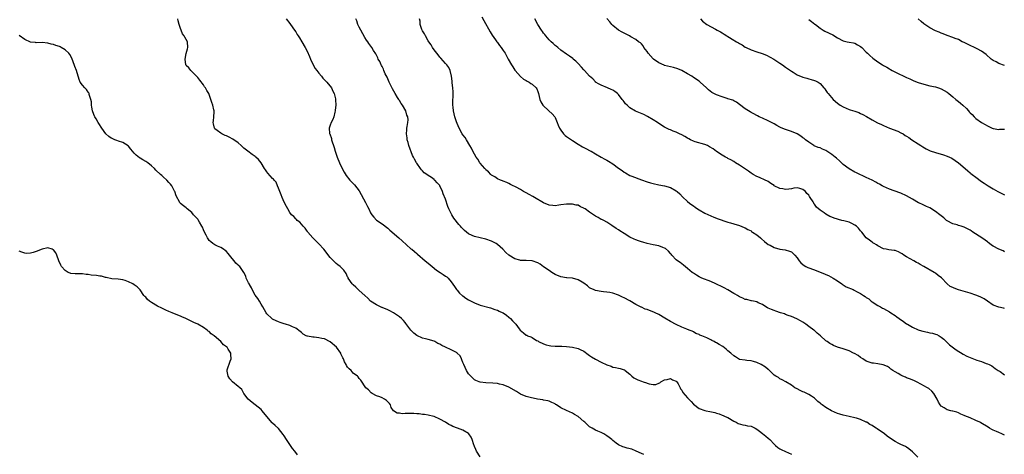
# Model space of a CAD drawing. Units: inches. Extents: x 2604000 to 2607000, y 1521000 to 1524000.
# Drawn here: x 2605205 to 2605547, y 1523654 to 1523805 of the extents above; entities that cross this region are included whole.
import ezdxf

# ---------------------------------------------------------------- set-up
doc = ezdxf.new("R2010")
doc.units = ezdxf.units.IN
doc.header["$MEASUREMENT"] = 0
doc.layers.add('LD26041521_10ft', color=122, linetype='Continuous')

msp = doc.modelspace()

# ---------------------------------------------------------------- linework, layer by layer
at = {"layer": 'LD26041521_10ft'}
for points, elevation in [([(2605421.85, 1523653.85), (2605421, 1523654.16), (2605419.18, 1523655), (2605417.65, 1523655.65), (2605416.07, 1523656.07), (2605415, 1523656.4), (2605414.48, 1523656.48), (2605413, 1523657.16), (2605412.2, 1523657.8), (2605411, 1523658.69), (2605410.66, 1523659), (2605409.72, 1523659.72), (2605409, 1523660.35), (2605408.58, 1523660.58), (2605407.89, 1523661), (2605407, 1523661.47), (2605405.89, 1523661.89), (2605405, 1523662.29), (2605403.83, 1523663), (2605403, 1523663.47), (2605402.18, 1523664.18), (2605401.3, 1523665), (2605401, 1523665.25), (2605399.01, 1523667.01), (2605397.75, 1523667.75), (2605397, 1523668.12), (2605395, 1523669.03), (2605393, 1523670.06), (2605391.46, 1523671), (2605391.19, 1523671.19), (2605391, 1523671.37), (2605389.9, 1523671.9), (2605389, 1523672.29), (2605388.46, 1523672.46), (2605387, 1523672.68), (2605386.76, 1523672.76), (2605384.94, 1523673.06), (2605382.37, 1523673.63), (2605381, 1523673.98), (2605379, 1523674.76), (2605377.62, 1523675.62), (2605375, 1523677.16), (2605373, 1523677.98), (2605371.73, 1523678.27), (2605371, 1523678.4), (2605369.42, 1523678.58), (2605367, 1523678.7), (2605365, 1523678.87), (2605364.64, 1523679), (2605363.51, 1523679.51), (2605363, 1523679.71), (2605361, 1523681.8), (2605360.26, 1523683), (2605359.29, 1523685), (2605359, 1523685.79), (2605358.7, 1523686.7), (2605358.52, 1523687), (2605358.02, 1523688.02), (2605357.07, 1523689), (2605357, 1523689.05), (2605355, 1523690.18), (2605353, 1523691.03), (2605351.67, 1523691.67), (2605351, 1523692.05), (2605350.36, 1523692.36), (2605349.25, 1523693), (2605349, 1523693.12), (2605347, 1523693.69), (2605346.02, 1523693.98), (2605345, 1523694.15), (2605343.09, 1523695.09), (2605341.95, 1523695.95), (2605340.97, 1523696.97), (2605339.27, 1523699.27), (2605339, 1523699.57), (2605338.36, 1523700.36), (2605337.68, 1523701), (2605337, 1523701.55), (2605335, 1523702.94), (2605333.69, 1523703.69), (2605333, 1523704.01), (2605331, 1523704.83), (2605330.87, 1523704.87), (2605329, 1523705.69), (2605327, 1523707), (2605326.04, 1523708.04), (2605325, 1523708.92), (2605323, 1523710.76), (2605322.69, 1523711), (2605321.91, 1523711.91), (2605321, 1523712.63), (2605320.6, 1523713), (2605319.26, 1523715), (2605319.2, 1523715.2), (2605319, 1523715.5), (2605318.55, 1523716.55), (2605317.76, 1523717.76), (2605317, 1523718.41), (2605316.47, 1523719), (2605315.65, 1523719.65), (2605315, 1523720.13), (2605314.14, 1523721), (2605313, 1523722.2), (2605310.72, 1523725), (2605309, 1523726.92), (2605307.97, 1523727.97), (2605306.96, 1523728.96), (2605305.21, 1523731), (2605305.13, 1523731.13), (2605305, 1523731.29), (2605304.31, 1523732.31), (2605303.62, 1523733), (2605302.41, 1523734.41), (2605301.57, 1523735), (2605301.32, 1523735.32), (2605301, 1523735.61), (2605300.33, 1523736.33), (2605299.55, 1523737), (2605299, 1523737.74), (2605298.31, 1523739), (2605297.87, 1523739.87), (2605297, 1523741.37), (2605296.28, 1523743), (2605295.95, 1523743.95), (2605295.45, 1523745), (2605295, 1523746.22), (2605294.67, 1523747), (2605294.23, 1523748.23), (2605293.53, 1523749), (2605293.31, 1523749.31), (2605293, 1523749.6), (2605291.39, 1523751.39), (2605291, 1523751.85), (2605290.51, 1523752.51), (2605290.23, 1523753), (2605288.98, 1523755), (2605288.1, 1523756.1), (2605287.19, 1523757), (2605287, 1523757.16), (2605285.94, 1523757.94), (2605284.35, 1523759), (2605283, 1523760.11), (2605282.06, 1523761), (2605281, 1523761.95), (2605279.24, 1523763.24), (2605277.91, 1523763.91), (2605277, 1523764.34), (2605276.49, 1523764.49), (2605275.37, 1523765), (2605275, 1523765.23), (2605273.74, 1523766.26), (2605273, 1523766.84), (2605272.86, 1523767), (2605272.48, 1523768.48), (2605272.39, 1523769), (2605272.43, 1523769.57), (2605272.6, 1523771), (2605272.72, 1523772.72), (2605272.69, 1523773), (2605272.57, 1523773.43), (2605272.27, 1523775), (2605271.94, 1523775.94), (2605271.6, 1523777), (2605271, 1523778.72), (2605270.88, 1523779), (2605270.13, 1523780.13), (2605269.73, 1523781), (2605269.41, 1523781.41), (2605269, 1523782.03), (2605267.69, 1523783.69), (2605267, 1523784.59), (2605266.83, 1523784.83), (2605265, 1523786.7), (2605264.66, 1523787), (2605263.92, 1523787.92), (2605263, 1523788.8), (2605262.88, 1523789), (2605262.6, 1523791), (2605263, 1523792.91), (2605263.52, 1523794.48), (2605263.63, 1523795), (2605263.44, 1523797), (2605262.56, 1523798.56), (2605262.35, 1523799), (2605261.77, 1523799.77), (2605261.23, 1523801), (2605261, 1523801.61), (2605260.63, 1523803), (2605260.21, 1523804.21), (2605260.1, 1523805)], 7920), ([(2605297.7, 1523805), (2605299, 1523803.29), (2605299.18, 1523803), (2605300.63, 1523801), (2605301, 1523800.46), (2605301.54, 1523799.54), (2605301.91, 1523799), (2605302.3, 1523798.3), (2605303.15, 1523797), (2605304.33, 1523795), (2605305, 1523793.67), (2605305.84, 1523791.84), (2605306.15, 1523791), (2605307.11, 1523789), (2605307.77, 1523787.77), (2605308.3, 1523787), (2605309, 1523786.08), (2605309.93, 1523785), (2605310.38, 1523784.38), (2605311, 1523783.84), (2605311.38, 1523783.38), (2605311.77, 1523783), (2605313.4, 1523781), (2605313.89, 1523779.89), (2605314.4, 1523779), (2605314.82, 1523777.18), (2605314.85, 1523777), (2605314.83, 1523776.83), (2605314.88, 1523775), (2605314.73, 1523773.27), (2605314.67, 1523773), (2605314.53, 1523772.53), (2605314.24, 1523771), (2605313.92, 1523770.08), (2605313.36, 1523769), (2605313, 1523768.11), (2605312.66, 1523767), (2605312.78, 1523765.22), (2605312.83, 1523765), (2605313.43, 1523763.43), (2605313.48, 1523763), (2605313.68, 1523762.32), (2605314.14, 1523761), (2605314.35, 1523760.35), (2605314.72, 1523759), (2605315.38, 1523757), (2605316.23, 1523755), (2605317.18, 1523753), (2605317.81, 1523751.81), (2605318.57, 1523750.57), (2605319.83, 1523749), (2605320.38, 1523748.38), (2605321, 1523747.82), (2605321.39, 1523747.39), (2605323, 1523745.28), (2605325.21, 1523741.21), (2605325.34, 1523741), (2605325.89, 1523739.89), (2605326.36, 1523739), (2605327, 1523737.68), (2605327.42, 1523737), (2605328.09, 1523736.09), (2605329.08, 1523735.08), (2605331, 1523733.84), (2605333, 1523732.34), (2605333.69, 1523731.69), (2605336.83, 1523729), (2605337.94, 1523727.94), (2605341, 1523725.19), (2605341.25, 1523725), (2605342.18, 1523724.18), (2605343, 1523723.51), (2605343.27, 1523723.27), (2605345.93, 1523721), (2605347, 1523720.14), (2605347.61, 1523719.61), (2605348.39, 1523719), (2605349.82, 1523717.82), (2605351.11, 1523717), (2605352.21, 1523716.21), (2605353, 1523715.71), (2605353.4, 1523715.4), (2605353.87, 1523715), (2605355, 1523713.74), (2605356.07, 1523712.07), (2605356.82, 1523711), (2605357, 1523710.81), (2605357.84, 1523709.84), (2605358.88, 1523708.88), (2605359, 1523708.81), (2605360.04, 1523708.04), (2605361, 1523707.46), (2605363, 1523706.4), (2605365, 1523705.64), (2605368.64, 1523704.64), (2605370.12, 1523704.12), (2605371, 1523703.84), (2605371.57, 1523703.57), (2605372.88, 1523703), (2605373, 1523702.93), (2605374.1, 1523702.1), (2605375, 1523701.47), (2605375.56, 1523701), (2605376.2, 1523700.2), (2605377.37, 1523699), (2605378.54, 1523697.46), (2605378.93, 1523696.93), (2605380.01, 1523696.01), (2605381, 1523695.23), (2605381.17, 1523695.17), (2605381.48, 1523695), (2605382.64, 1523694.64), (2605383, 1523694.37), (2605384.58, 1523693.42), (2605385, 1523693.24), (2605385.31, 1523693), (2605387, 1523692.24), (2605387.9, 1523691.9), (2605389, 1523691.65), (2605389.57, 1523691.57), (2605391, 1523691.42), (2605391.43, 1523691.43), (2605393, 1523691.35), (2605393.36, 1523691.36), (2605395, 1523691.23), (2605397, 1523691.01), (2605399, 1523690.62), (2605399.75, 1523690.25), (2605401, 1523689.67), (2605402.51, 1523688.51), (2605403, 1523688.18), (2605403.66, 1523687.66), (2605405, 1523686.92), (2605407, 1523685.9), (2605409, 1523684.92), (2605410.42, 1523684.42), (2605411, 1523684.15), (2605412.02, 1523684.02), (2605413, 1523683.76), (2605413.63, 1523683.63), (2605415, 1523683.23), (2605415.14, 1523683.14), (2605415.35, 1523683), (2605417, 1523681.69), (2605417.67, 1523681), (2605418.39, 1523680.39), (2605419, 1523680.12), (2605419.71, 1523679.71), (2605421, 1523679.21), (2605421.59, 1523679), (2605422.68, 1523678.68), (2605423, 1523678.55), (2605423.67, 1523678.33), (2605425, 1523678.13), (2605425.93, 1523678.07), (2605427, 1523678.51), (2605427.36, 1523678.64), (2605427.67, 1523679), (2605429, 1523679.73), (2605429.87, 1523679.87), (2605431, 1523680.14), (2605431.73, 1523679.73), (2605433, 1523679.25), (2605433.26, 1523679), (2605433.72, 1523678.28), (2605434.42, 1523677), (2605434.58, 1523676.58), (2605435, 1523676.13), (2605435.38, 1523675.38), (2605437, 1523673.44), (2605438.19, 1523672.19), (2605439, 1523671.27), (2605441, 1523669.8), (2605443, 1523669.1), (2605443.43, 1523669), (2605444.76, 1523668.76), (2605446.41, 1523668.41), (2605447, 1523668.18), (2605447.94, 1523667.94), (2605449, 1523667.48), (2605449.3, 1523667.3), (2605449.98, 1523667), (2605451, 1523666.62), (2605453, 1523665.41), (2605453.82, 1523665), (2605454.59, 1523664.59), (2605456.1, 1523664.1), (2605457, 1523664.05), (2605457.82, 1523663.82), (2605459, 1523663.64), (2605460.38, 1523663), (2605461, 1523662.65), (2605461.92, 1523661.92), (2605463, 1523661.12), (2605464.14, 1523660.14), (2605465, 1523659.45), (2605465.47, 1523659), (2605467, 1523657.43), (2605467.49, 1523657), (2605468.26, 1523656.26), (2605469, 1523655.8), (2605469.51, 1523655.51), (2605471, 1523654.91), (2605473, 1523653.89)], 7910), ([(2605516.87, 1523652.87), (2605515, 1523654.78), (2605513.81, 1523655.81), (2605513, 1523656.36), (2605512.59, 1523656.59), (2605511, 1523657.33), (2605510.33, 1523657.67), (2605509, 1523658.3), (2605507.35, 1523659.35), (2605506.24, 1523660.24), (2605505.33, 1523661), (2605502.73, 1523662.73), (2605502.39, 1523663), (2605501.51, 1523663.51), (2605501, 1523663.84), (2605500.24, 1523664.24), (2605499.15, 1523665), (2605499, 1523665.09), (2605497, 1523665.94), (2605495.63, 1523666.37), (2605495, 1523666.55), (2605493, 1523667.02), (2605491, 1523667.48), (2605489.82, 1523667.82), (2605489, 1523668.07), (2605486.92, 1523669), (2605485, 1523670.12), (2605483.7, 1523671), (2605483.31, 1523671.31), (2605483, 1523671.6), (2605482.22, 1523672.22), (2605481.37, 1523673), (2605481, 1523673.37), (2605479.96, 1523674.04), (2605479, 1523674.68), (2605477.39, 1523675.39), (2605477, 1523675.6), (2605476.05, 1523676.05), (2605475, 1523676.63), (2605474.25, 1523677), (2605473, 1523677.89), (2605471.02, 1523679), (2605469.77, 1523679.77), (2605469, 1523680.05), (2605468.49, 1523680.49), (2605467.58, 1523681), (2605467, 1523681.34), (2605465.37, 1523683), (2605465.16, 1523683.16), (2605465, 1523683.25), (2605464.07, 1523684.07), (2605462.48, 1523685), (2605461, 1523685.75), (2605459.89, 1523686.11), (2605459, 1523686.36), (2605457.52, 1523686.48), (2605457, 1523686.49), (2605455, 1523686.83), (2605453.65, 1523687.65), (2605453, 1523688.02), (2605451.95, 1523689), (2605451, 1523689.79), (2605450.36, 1523690.36), (2605449.25, 1523691.25), (2605447.99, 1523691.99), (2605447, 1523692.58), (2605446.69, 1523692.69), (2605446.18, 1523693), (2605445.38, 1523693.38), (2605445, 1523693.62), (2605443.71, 1523694.29), (2605441.95, 1523695), (2605441.26, 1523695.26), (2605441, 1523695.46), (2605439.85, 1523695.85), (2605439, 1523696.35), (2605438.55, 1523696.55), (2605437.5, 1523697), (2605436.7, 1523697.3), (2605435, 1523697.99), (2605433, 1523698.89), (2605431, 1523699.92), (2605429.1, 1523701.1), (2605427, 1523702.37), (2605425.72, 1523703), (2605425.23, 1523703.23), (2605423.75, 1523703.75), (2605423, 1523704.08), (2605422.27, 1523704.27), (2605421, 1523704.88), (2605420.9, 1523704.9), (2605419, 1523705.88), (2605417, 1523707.1), (2605415, 1523708.15), (2605414.39, 1523708.39), (2605413, 1523709.09), (2605411, 1523709.74), (2605409.99, 1523709.99), (2605409, 1523710.12), (2605407.79, 1523710.21), (2605407, 1523710.34), (2605405, 1523710.7), (2605404.34, 1523711), (2605403.44, 1523711.44), (2605403, 1523711.68), (2605402.29, 1523712.29), (2605401, 1523713.26), (2605400.44, 1523713.56), (2605399, 1523714.46), (2605397, 1523714.97), (2605395.13, 1523715.13), (2605395, 1523715.13), (2605393, 1523715.42), (2605391, 1523716.29), (2605389.86, 1523717), (2605389, 1523717.63), (2605387.04, 1523718.96), (2605385.79, 1523719.79), (2605385, 1523720.35), (2605383, 1523721.01), (2605381, 1523721.12), (2605379, 1523721.17), (2605378.74, 1523721.26), (2605377, 1523721.73), (2605374.99, 1523723), (2605373.91, 1523723.91), (2605372.84, 1523725), (2605371, 1523726.65), (2605370.54, 1523727), (2605369, 1523727.81), (2605367, 1523728.52), (2605363, 1523729.4), (2605362.2, 1523729.8), (2605361, 1523730.33), (2605359.53, 1523731.53), (2605358.54, 1523732.54), (2605358.2, 1523733), (2605357.62, 1523733.62), (2605355.84, 1523735.84), (2605355.17, 1523737), (2605354.16, 1523739), (2605353.81, 1523739.81), (2605353, 1523742.39), (2605352.23, 1523744.23), (2605351.93, 1523745), (2605351.07, 1523747), (2605351, 1523747.11), (2605350.04, 1523748.03), (2605349.25, 1523749), (2605349.11, 1523749.11), (2605349, 1523749.23), (2605348.1, 1523749.9), (2605347, 1523750.63), (2605346.5, 1523751), (2605345.58, 1523751.58), (2605345, 1523752.24), (2605344.62, 1523752.62), (2605344.32, 1523753), (2605343, 1523754.84), (2605342.9, 1523755), (2605342.23, 1523756.23), (2605341.87, 1523757), (2605341.58, 1523757.58), (2605340.31, 1523761), (2605339.99, 1523762.01), (2605339.73, 1523763), (2605339.72, 1523763.72), (2605339.46, 1523765), (2605339.52, 1523766.48), (2605339.59, 1523767), (2605339.65, 1523767.65), (2605339.93, 1523769), (2605340.06, 1523769.94), (2605339.9, 1523771), (2605339.58, 1523771.58), (2605339.27, 1523773), (2605338.06, 1523775), (2605337.6, 1523775.6), (2605337, 1523776.6), (2605336.83, 1523776.83), (2605336.74, 1523777), (2605336.36, 1523777.64), (2605335.51, 1523779), (2605334.62, 1523780.62), (2605333.47, 1523783), (2605332.69, 1523784.69), (2605332.1, 1523785.9), (2605331.62, 1523787), (2605331.46, 1523787.46), (2605331, 1523788.38), (2605330.8, 1523788.8), (2605330.68, 1523789), (2605330.16, 1523790.16), (2605329.66, 1523791), (2605329.45, 1523791.45), (2605328.77, 1523792.77), (2605328.01, 1523793.99), (2605327.41, 1523795), (2605326.36, 1523796.36), (2605325.98, 1523797), (2605325.55, 1523797.55), (2605325, 1523798.42), (2605323.55, 1523801), (2605323, 1523802.07), (2605322.55, 1523803), (2605322.2, 1523804.2), (2605321.89, 1523805)], 7900), ([(2605547, 1523660.56), (2605546.68, 1523660.68), (2605545.98, 1523661), (2605545, 1523661.48), (2605544.16, 1523661.84), (2605543, 1523662.3), (2605542.54, 1523662.54), (2605541.75, 1523663), (2605541.26, 1523663.26), (2605538.79, 1523664.79), (2605538.37, 1523665), (2605537, 1523665.63), (2605535, 1523666.5), (2605533.24, 1523667.24), (2605533, 1523667.39), (2605531.84, 1523667.84), (2605531, 1523668.26), (2605530.45, 1523668.45), (2605529, 1523668.84), (2605528.88, 1523668.88), (2605528.38, 1523669), (2605527, 1523669.37), (2605525.96, 1523669.96), (2605525, 1523670.57), (2605524.63, 1523671), (2605523.99, 1523671.99), (2605523.53, 1523673), (2605522.4, 1523675), (2605521.78, 1523675.78), (2605520.7, 1523676.7), (2605520.22, 1523677), (2605519, 1523677.68), (2605518.16, 1523678.16), (2605516.45, 1523679), (2605515.46, 1523679.46), (2605514.03, 1523680.03), (2605513, 1523680.47), (2605512.59, 1523680.59), (2605511.68, 1523681), (2605511, 1523681.38), (2605510.04, 1523681.96), (2605509, 1523682.52), (2605508.19, 1523683), (2605507.48, 1523683.48), (2605507, 1523683.84), (2605506.3, 1523684.3), (2605504.9, 1523684.9), (2605503, 1523685.27), (2605501.51, 1523685.51), (2605501, 1523685.53), (2605499, 1523686.21), (2605497.82, 1523687), (2605497, 1523687.52), (2605496.14, 1523688.14), (2605494.87, 1523688.87), (2605494.58, 1523689), (2605493, 1523689.74), (2605491, 1523690.44), (2605489.06, 1523691.06), (2605487.66, 1523691.66), (2605487, 1523692), (2605486.38, 1523692.38), (2605485.4, 1523693), (2605485, 1523693.28), (2605483.06, 1523695), (2605481.94, 1523695.94), (2605481, 1523696.83), (2605480.9, 1523696.9), (2605480.79, 1523697), (2605479, 1523698.25), (2605478.02, 1523699), (2605477, 1523699.69), (2605476.2, 1523700.2), (2605474.93, 1523700.93), (2605473, 1523701.71), (2605471.92, 1523702.08), (2605471, 1523702.42), (2605470.59, 1523702.59), (2605469.24, 1523703), (2605467.58, 1523703.58), (2605467, 1523703.83), (2605466.09, 1523704.09), (2605465, 1523704.62), (2605464.7, 1523704.7), (2605464.11, 1523705), (2605463, 1523705.81), (2605461.52, 1523706.48), (2605461, 1523706.74), (2605459.81, 1523707), (2605459.13, 1523707.13), (2605459, 1523707.14), (2605457.55, 1523707.55), (2605457, 1523707.64), (2605456.1, 1523708.1), (2605455, 1523708.54), (2605454.28, 1523709), (2605453.48, 1523709.48), (2605453, 1523709.71), (2605450.96, 1523710.96), (2605449.67, 1523711.67), (2605449, 1523712.01), (2605447, 1523712.93), (2605446.82, 1523713), (2605445, 1523713.82), (2605441.96, 1523715), (2605441, 1523715.47), (2605440.07, 1523716.07), (2605439, 1523716.73), (2605438.63, 1523717), (2605437, 1523718.38), (2605435.54, 1523719.54), (2605435, 1523719.91), (2605434.4, 1523720.4), (2605433.48, 1523721), (2605433, 1523721.38), (2605431.47, 1523723), (2605431.26, 1523723.26), (2605431, 1523723.52), (2605430.36, 1523724.36), (2605429.29, 1523725.29), (2605429, 1523725.43), (2605428.39, 1523725.61), (2605427, 1523726.16), (2605425, 1523726.5), (2605422.98, 1523726.98), (2605421.44, 1523727.44), (2605421, 1523727.61), (2605419.91, 1523727.91), (2605419, 1523728.23), (2605418.46, 1523728.46), (2605417, 1523729.18), (2605415, 1523730.47), (2605413.45, 1523731.45), (2605413, 1523731.78), (2605412.2, 1523732.2), (2605410.7, 1523733.3), (2605409, 1523734.47), (2605407.95, 1523735), (2605407.28, 1523735.28), (2605407, 1523735.38), (2605405.99, 1523735.99), (2605405, 1523736.44), (2605404.33, 1523737), (2605403, 1523737.84), (2605401.4, 1523739), (2605401.15, 1523739.15), (2605401, 1523739.27), (2605399.78, 1523739.78), (2605399, 1523740.26), (2605398.35, 1523740.35), (2605397, 1523740.71), (2605396.7, 1523740.7), (2605395, 1523740.69), (2605393, 1523740.37), (2605392.29, 1523740.29), (2605391, 1523740.09), (2605390.2, 1523740.2), (2605389, 1523740.28), (2605387, 1523741.08), (2605383.86, 1523743), (2605383.34, 1523743.34), (2605382.02, 1523744.02), (2605381, 1523744.58), (2605380.7, 1523744.7), (2605380.09, 1523745), (2605379, 1523745.7), (2605377.48, 1523746.52), (2605377, 1523746.77), (2605376.47, 1523747), (2605375.53, 1523747.53), (2605375, 1523747.77), (2605374.22, 1523748.22), (2605373, 1523748.62), (2605372.75, 1523748.75), (2605372.09, 1523749), (2605371, 1523749.48), (2605370.1, 1523750.1), (2605369, 1523750.76), (2605368.75, 1523751), (2605367.91, 1523751.91), (2605367, 1523752.6), (2605366.82, 1523752.82), (2605366.63, 1523753), (2605365, 1523754.84), (2605364.87, 1523755), (2605364.23, 1523756.23), (2605363.63, 1523757), (2605362.52, 1523759), (2605362.05, 1523760.05), (2605361.44, 1523761), (2605360.25, 1523763), (2605359.77, 1523763.77), (2605359, 1523764.7), (2605358.82, 1523765), (2605357.72, 1523767), (2605357, 1523768.59), (2605356.79, 1523769.21), (2605356.26, 1523771), (2605355.79, 1523773), (2605355.66, 1523774.34), (2605355.58, 1523775), (2605355.58, 1523775.58), (2605355.66, 1523779), (2605355.64, 1523779.64), (2605355.52, 1523781), (2605355.26, 1523782.74), (2605355.27, 1523783.27), (2605355.02, 1523785), (2605354.59, 1523787), (2605354.11, 1523788.11), (2605353.44, 1523789), (2605353, 1523789.47), (2605351.34, 1523791.34), (2605351, 1523791.62), (2605350.44, 1523792.44), (2605349.93, 1523793), (2605349, 1523794.19), (2605348.52, 1523795), (2605347.98, 1523795.98), (2605347.2, 1523797), (2605347, 1523797.3), (2605346.01, 1523799), (2605345.72, 1523799.72), (2605345, 1523800.77), (2605344.79, 1523801.21), (2605344.21, 1523803), (2605344.19, 1523804.19), (2605344.01, 1523805)], 7890), ([(2605365.58, 1523805.58), (2605366.31, 1523804.31), (2605368.44, 1523800.44), (2605369.23, 1523799.23), (2605370.38, 1523797.62), (2605370.8, 1523797), (2605370.87, 1523796.87), (2605371, 1523796.71), (2605371.7, 1523795.7), (2605372.29, 1523795), (2605373, 1523793.99), (2605373.65, 1523793), (2605374.12, 1523792.12), (2605374.77, 1523791), (2605375.86, 1523789), (2605376.3, 1523788.3), (2605377.1, 1523787.1), (2605377.17, 1523787), (2605378.97, 1523784.97), (2605380.04, 1523784.04), (2605381, 1523783.56), (2605381.33, 1523783.33), (2605381.98, 1523783), (2605382.54, 1523782.54), (2605383, 1523782.25), (2605384.46, 1523781), (2605384.64, 1523780.64), (2605385, 1523779.79), (2605385.28, 1523779), (2605385.68, 1523777), (2605386.11, 1523776.11), (2605386.73, 1523775), (2605388.87, 1523773), (2605389.99, 1523771.99), (2605390.87, 1523771), (2605391, 1523770.77), (2605391.77, 1523769), (2605392.08, 1523768.08), (2605392.51, 1523767), (2605393, 1523766.28), (2605393.95, 1523765), (2605394.46, 1523764.46), (2605395, 1523764.12), (2605395.62, 1523763.62), (2605397, 1523762.69), (2605399, 1523761.45), (2605400.56, 1523760.56), (2605401.89, 1523759.89), (2605403, 1523759.27), (2605403.18, 1523759.18), (2605403.5, 1523759), (2605405, 1523758.06), (2605406.99, 1523757), (2605408.29, 1523756.29), (2605409, 1523755.94), (2605409.59, 1523755.59), (2605411, 1523754.67), (2605413, 1523753.15), (2605414.3, 1523752.3), (2605415, 1523751.7), (2605415.49, 1523751.49), (2605417, 1523750.6), (2605417.67, 1523750.33), (2605421, 1523749.14), (2605421.32, 1523749), (2605422.57, 1523748.57), (2605423, 1523748.44), (2605424.08, 1523748.08), (2605425, 1523747.83), (2605427, 1523747.37), (2605429, 1523747.01), (2605431, 1523746.4), (2605433, 1523745.31), (2605433.39, 1523745), (2605434.28, 1523744.28), (2605435.25, 1523743.25), (2605437, 1523741.56), (2605437.68, 1523741), (2605438.46, 1523740.46), (2605439, 1523740.03), (2605439.6, 1523739.6), (2605440.48, 1523739), (2605441, 1523738.67), (2605443, 1523737.49), (2605445, 1523736.56), (2605446.11, 1523736.11), (2605447.57, 1523735.57), (2605449, 1523735.07), (2605449.25, 1523735), (2605451, 1523734.41), (2605451.84, 1523734.16), (2605453, 1523733.89), (2605455, 1523733.31), (2605456.59, 1523732.59), (2605457, 1523732.43), (2605457.86, 1523731.86), (2605459, 1523731.35), (2605459.2, 1523731.2), (2605459.52, 1523731), (2605461, 1523730.03), (2605462.29, 1523729), (2605462.65, 1523728.65), (2605463.72, 1523727.72), (2605465, 1523726.7), (2605465.59, 1523726.41), (2605467, 1523725.65), (2605469, 1523725.09), (2605470.8, 1523724.8), (2605472.37, 1523724.37), (2605473, 1523724.08), (2605474.2, 1523723), (2605475, 1523722), (2605475.66, 1523721), (2605476.31, 1523720.31), (2605477, 1523719.68), (2605477.38, 1523719.38), (2605478.06, 1523719), (2605478.71, 1523718.71), (2605481, 1523717.91), (2605483, 1523717.12), (2605484.5, 1523716.5), (2605485, 1523716.22), (2605485.86, 1523715.86), (2605487.49, 1523715), (2605489, 1523714.04), (2605490.51, 1523713), (2605490.79, 1523712.79), (2605491, 1523712.68), (2605492.01, 1523712), (2605494.43, 1523711), (2605494.82, 1523710.82), (2605495.63, 1523710.37), (2605497, 1523709.66), (2605498.02, 1523709), (2605498.63, 1523708.63), (2605499, 1523708.33), (2605499.83, 1523707.83), (2605500.73, 1523707), (2605501, 1523706.8), (2605503, 1523705.52), (2605503.9, 1523705), (2605504.63, 1523704.63), (2605505, 1523704.47), (2605507, 1523703.32), (2605507.46, 1523703), (2605509, 1523702), (2605509.59, 1523701.59), (2605510.42, 1523701), (2605511.94, 1523699.94), (2605513, 1523699.19), (2605513.29, 1523699), (2605515, 1523698), (2605517, 1523697.12), (2605517.37, 1523697), (2605518.64, 1523696.64), (2605520.28, 1523696.28), (2605521, 1523696.08), (2605521.92, 1523695.92), (2605523, 1523695.53), (2605523.44, 1523695.44), (2605524.32, 1523695), (2605525, 1523694.58), (2605525.88, 1523693.88), (2605526.85, 1523692.85), (2605527.85, 1523691.85), (2605530.16, 1523690.16), (2605532.61, 1523688.61), (2605533.93, 1523687.93), (2605535, 1523687.49), (2605537.4, 1523686.6), (2605539, 1523686.06), (2605540.57, 1523685.43), (2605541, 1523685.28), (2605541.65, 1523685), (2605542.53, 1523684.53), (2605543.69, 1523683.69), (2605544.8, 1523683), (2605545.4, 1523682.6), (2605547, 1523681.47)], 7880), ([(2605547, 1523704.52), (2605546.56, 1523704.56), (2605544.93, 1523704.93), (2605543, 1523705.67), (2605541.06, 1523707.06), (2605539.87, 1523707.87), (2605538.54, 1523708.54), (2605537, 1523709.14), (2605535, 1523709.79), (2605530.98, 1523710.98), (2605529.49, 1523711.49), (2605529, 1523711.71), (2605528.14, 1523712.14), (2605527, 1523713.04), (2605525.05, 1523715.05), (2605523.93, 1523715.93), (2605523, 1523716.72), (2605522.82, 1523716.82), (2605522.58, 1523717), (2605519, 1523719.05), (2605517.7, 1523719.7), (2605517, 1523720.19), (2605516.43, 1523720.43), (2605515.52, 1523721), (2605513, 1523722.41), (2605512.02, 1523723), (2605511.42, 1523723.42), (2605511, 1523723.69), (2605510.17, 1523724.17), (2605509, 1523724.56), (2605508.63, 1523724.62), (2605506.85, 1523724.85), (2605505.84, 1523725), (2605505, 1523725.18), (2605503, 1523726.19), (2605502.54, 1523726.54), (2605501.75, 1523727), (2605501.3, 1523727.3), (2605501, 1523727.45), (2605500.14, 1523728.14), (2605499, 1523728.98), (2605497.41, 1523731), (2605497.21, 1523731.21), (2605497, 1523731.4), (2605496.31, 1523732.31), (2605495.54, 1523733), (2605495, 1523733.4), (2605493.98, 1523733.98), (2605493, 1523734.36), (2605491.17, 1523734.83), (2605490.46, 1523735), (2605489.31, 1523735.31), (2605489, 1523735.43), (2605487.81, 1523735.81), (2605487, 1523736.18), (2605486.39, 1523736.39), (2605485, 1523737.18), (2605484.37, 1523737.63), (2605483, 1523738.52), (2605481.67, 1523739.67), (2605481, 1523740.69), (2605480.84, 1523740.84), (2605480.77, 1523741), (2605480.51, 1523741.49), (2605479.55, 1523743), (2605479.31, 1523743.31), (2605479, 1523743.75), (2605478.35, 1523744.35), (2605477.92, 1523745), (2605477, 1523745.78), (2605475.88, 1523746.12), (2605475, 1523746.37), (2605473.85, 1523746.15), (2605473, 1523746), (2605472.11, 1523745.89), (2605471, 1523745.71), (2605470.06, 1523745.94), (2605469, 1523746.08), (2605467.06, 1523747.06), (2605467, 1523747.12), (2605465.83, 1523747.83), (2605465, 1523748.52), (2605464.68, 1523748.68), (2605463.96, 1523749), (2605461.88, 1523749.88), (2605461, 1523750.2), (2605459.76, 1523751), (2605459, 1523751.4), (2605458.08, 1523752.08), (2605456.75, 1523753), (2605455, 1523754.15), (2605453.66, 1523755), (2605453, 1523755.41), (2605451.98, 1523755.98), (2605451, 1523756.55), (2605450.7, 1523756.7), (2605450.17, 1523757), (2605449, 1523757.7), (2605447, 1523758.96), (2605445.82, 1523759.82), (2605444.6, 1523760.6), (2605443.85, 1523761), (2605443, 1523761.4), (2605439.67, 1523762.33), (2605439, 1523762.51), (2605438.01, 1523763), (2605437.36, 1523763.36), (2605437, 1523763.53), (2605436.08, 1523764.08), (2605435, 1523764.67), (2605434.22, 1523765), (2605433, 1523765.58), (2605431.97, 1523766.03), (2605431, 1523766.4), (2605430.57, 1523766.57), (2605429, 1523767.41), (2605427, 1523768.66), (2605426.54, 1523769), (2605425, 1523769.96), (2605423.08, 1523771.08), (2605421.76, 1523771.76), (2605418.95, 1523772.95), (2605417, 1523774.1), (2605416.03, 1523775), (2605415.47, 1523775.47), (2605415, 1523776.11), (2605414.58, 1523776.58), (2605414.33, 1523777), (2605413, 1523778.66), (2605412.65, 1523779), (2605411.75, 1523779.75), (2605411, 1523780.21), (2605410.48, 1523780.48), (2605409.14, 1523781), (2605407, 1523781.91), (2605406.27, 1523782.27), (2605405.07, 1523783), (2605405, 1523783.06), (2605404.08, 1523784.08), (2605403, 1523785.03), (2605401.24, 1523787), (2605401.12, 1523787.12), (2605401, 1523787.23), (2605400.23, 1523788.23), (2605399, 1523789.42), (2605398.24, 1523790.24), (2605397.32, 1523791), (2605397.16, 1523791.15), (2605396.03, 1523792.03), (2605395, 1523792.71), (2605393, 1523794.1), (2605391.91, 1523795), (2605391.42, 1523795.42), (2605391, 1523795.73), (2605390.36, 1523796.36), (2605389.68, 1523797), (2605389.36, 1523797.36), (2605389, 1523797.66), (2605387.81, 1523799), (2605387.48, 1523799.48), (2605387, 1523800.02), (2605386.6, 1523800.6), (2605386.28, 1523801), (2605385.02, 1523803), (2605384.01, 1523805)], 7870), ([(2605547, 1523724.16), (2605546.46, 1523724.46), (2605545, 1523725.06), (2605543, 1523726.1), (2605542.46, 1523726.46), (2605541.77, 1523727), (2605541.33, 1523727.33), (2605541, 1523727.54), (2605540.19, 1523728.19), (2605539.08, 1523729), (2605535.99, 1523731), (2605535.4, 1523731.4), (2605535, 1523731.66), (2605534.13, 1523732.13), (2605533, 1523732.7), (2605531.94, 1523733), (2605531, 1523733.31), (2605530.57, 1523733.43), (2605529, 1523733.78), (2605527, 1523734.83), (2605526.81, 1523735), (2605525.9, 1523735.9), (2605525, 1523736.58), (2605524.5, 1523737), (2605523, 1523738.13), (2605521, 1523739.34), (2605519.84, 1523739.84), (2605519, 1523740.31), (2605518.49, 1523740.49), (2605517.5, 1523741), (2605517.15, 1523741.15), (2605515, 1523742.37), (2605514.04, 1523743), (2605513, 1523743.53), (2605511, 1523744.45), (2605508.69, 1523745.31), (2605507, 1523745.91), (2605505, 1523746.78), (2605504.55, 1523747), (2605503.55, 1523747.55), (2605503, 1523747.88), (2605502.25, 1523748.25), (2605501, 1523748.97), (2605499, 1523749.94), (2605495.55, 1523751.55), (2605495, 1523751.79), (2605493, 1523752.87), (2605491, 1523754.4), (2605490.43, 1523755), (2605489.68, 1523755.68), (2605488.6, 1523756.6), (2605488.19, 1523757), (2605487, 1523757.93), (2605485, 1523759.24), (2605483.78, 1523759.78), (2605483, 1523760.15), (2605482.35, 1523760.35), (2605480.93, 1523760.93), (2605480.81, 1523761), (2605479, 1523762.14), (2605477.9, 1523763), (2605477.41, 1523763.41), (2605477, 1523763.72), (2605476.28, 1523764.28), (2605475, 1523765.04), (2605473, 1523765.85), (2605470.64, 1523766.64), (2605469.24, 1523767.24), (2605469, 1523767.39), (2605467.94, 1523767.94), (2605467, 1523768.53), (2605466.09, 1523769), (2605465, 1523769.6), (2605463, 1523770.51), (2605461.85, 1523771), (2605461.27, 1523771.27), (2605461, 1523771.41), (2605460, 1523772), (2605459, 1523772.48), (2605458.7, 1523772.7), (2605458.07, 1523773), (2605457, 1523773.74), (2605455, 1523775.22), (2605453.99, 1523775.99), (2605453, 1523776.45), (2605452.68, 1523776.68), (2605451, 1523777.23), (2605450.7, 1523777.3), (2605449, 1523777.85), (2605447, 1523778.56), (2605446.1, 1523779), (2605445.42, 1523779.42), (2605444.27, 1523780.27), (2605443.54, 1523781), (2605441.38, 1523783), (2605441, 1523783.3), (2605439, 1523784.61), (2605438.45, 1523785), (2605437, 1523785.83), (2605435.04, 1523787.04), (2605433.65, 1523787.65), (2605432.06, 1523788.06), (2605431, 1523788.27), (2605429, 1523788.76), (2605428.82, 1523788.82), (2605427, 1523789.63), (2605425.13, 1523791), (2605425, 1523791.12), (2605423.35, 1523793), (2605423, 1523793.62), (2605421.84, 1523795), (2605421.6, 1523795.6), (2605421, 1523796.31), (2605420.66, 1523796.66), (2605420.01, 1523797), (2605419, 1523797.74), (2605417.33, 1523798.67), (2605416.78, 1523799), (2605415, 1523799.94), (2605414.33, 1523800.33), (2605413, 1523801.05), (2605411, 1523802.61), (2605410.66, 1523803), (2605409.95, 1523803.95), (2605409, 1523805.1)], 7860), ([(2605441.52, 1523805), (2605442.19, 1523804.19), (2605443.61, 1523803), (2605446.68, 1523801.32), (2605447.3, 1523801), (2605448.46, 1523800.46), (2605449, 1523800.07), (2605449.68, 1523799.68), (2605450.64, 1523799), (2605451, 1523798.76), (2605453, 1523797.53), (2605453.35, 1523797.35), (2605453.93, 1523797), (2605454.62, 1523796.62), (2605455, 1523796.37), (2605455.91, 1523795.91), (2605457, 1523795.14), (2605457.26, 1523795), (2605459, 1523794.18), (2605461, 1523793.51), (2605462.91, 1523792.91), (2605464.33, 1523792.33), (2605465.67, 1523791.67), (2605466.88, 1523791), (2605469, 1523789.59), (2605469.91, 1523789), (2605471, 1523788.21), (2605471.69, 1523787.69), (2605473, 1523786.74), (2605473.61, 1523786.39), (2605475, 1523785.53), (2605477, 1523784.68), (2605478.33, 1523784.33), (2605479, 1523784.08), (2605479.91, 1523783.91), (2605481, 1523783.52), (2605481.4, 1523783.4), (2605482.26, 1523783), (2605483, 1523782.52), (2605484.27, 1523781), (2605484.61, 1523780.61), (2605485, 1523780.12), (2605485.42, 1523779.42), (2605485.72, 1523779), (2605487.53, 1523777), (2605489, 1523775.72), (2605489.97, 1523775), (2605491, 1523774.37), (2605493, 1523773.53), (2605493.41, 1523773.41), (2605495, 1523772.89), (2605496.4, 1523772.4), (2605497, 1523772.13), (2605497.77, 1523771.77), (2605499.06, 1523771.06), (2605501, 1523769.93), (2605502.9, 1523768.9), (2605504.24, 1523768.24), (2605505, 1523767.9), (2605507, 1523767.04), (2605509.94, 1523765.94), (2605511, 1523765.41), (2605511.74, 1523765), (2605512.53, 1523764.53), (2605513, 1523764.21), (2605513.75, 1523763.75), (2605514.82, 1523763), (2605517, 1523761.61), (2605517.92, 1523761), (2605518.58, 1523760.58), (2605519.82, 1523759.82), (2605521.17, 1523759.17), (2605523, 1523758.54), (2605525.78, 1523757.78), (2605527, 1523757.35), (2605527.87, 1523757), (2605528.63, 1523756.63), (2605529.86, 1523755.86), (2605531, 1523754.98), (2605533.29, 1523753), (2605534.24, 1523752.24), (2605535, 1523751.56), (2605535.32, 1523751.32), (2605535.7, 1523751), (2605537, 1523750.01), (2605539, 1523748.56), (2605539.94, 1523747.94), (2605541.24, 1523747), (2605543, 1523745.93), (2605544.63, 1523745), (2605546.25, 1523744.25), (2605547, 1523743.92)], 7850), ([(2605547, 1523788.8), (2605545, 1523789.43), (2605544.02, 1523789.98), (2605543, 1523790.52), (2605542.72, 1523790.72), (2605542.33, 1523791), (2605540.55, 1523792.55), (2605539, 1523793.71), (2605537.5, 1523794.5), (2605537, 1523794.8), (2605536.57, 1523795), (2605535, 1523795.67), (2605533, 1523796.69), (2605532.31, 1523797), (2605531, 1523797.74), (2605529.88, 1523798.12), (2605529, 1523798.45), (2605527.11, 1523799.11), (2605527, 1523799.13), (2605525.72, 1523799.72), (2605525, 1523799.96), (2605524.29, 1523800.29), (2605523, 1523800.79), (2605521, 1523801.78), (2605519, 1523803.19), (2605518.05, 1523804.05), (2605516.94, 1523804.94)], 7830), ([(2605479, 1523804.67), (2605479.96, 1523803.96), (2605481.15, 1523803.15), (2605481.32, 1523803), (2605483, 1523801.71), (2605483.99, 1523801), (2605484.61, 1523800.61), (2605487.34, 1523799.34), (2605489, 1523798.35), (2605491, 1523797.3), (2605492.4, 1523797), (2605493, 1523796.85), (2605494.56, 1523796.56), (2605495, 1523796.45), (2605495.96, 1523795.96), (2605497, 1523795.38), (2605497.5, 1523795), (2605499, 1523793.39), (2605499.42, 1523793), (2605500.21, 1523792.21), (2605501.29, 1523791.29), (2605503, 1523790.06), (2605504.59, 1523789), (2605505, 1523788.75), (2605506.13, 1523788.13), (2605507, 1523787.57), (2605507.38, 1523787.38), (2605507.99, 1523787), (2605510.06, 1523785.94), (2605512.05, 1523785), (2605512.72, 1523784.72), (2605513, 1523784.58), (2605514.12, 1523784.12), (2605515.49, 1523783.49), (2605517, 1523782.9), (2605519, 1523782.25), (2605521, 1523781.74), (2605523, 1523781.3), (2605524.02, 1523781), (2605525, 1523780.66), (2605526.05, 1523780.05), (2605527, 1523779.5), (2605527.64, 1523779), (2605529, 1523777.87), (2605530.11, 1523777), (2605531, 1523776.27), (2605531.73, 1523775.73), (2605532.52, 1523775), (2605533.79, 1523773.79), (2605534.4, 1523773), (2605534.7, 1523772.7), (2605535, 1523772.34), (2605535.71, 1523771.71), (2605536.38, 1523771), (2605537, 1523770.42), (2605539, 1523768.95), (2605540.29, 1523768.29), (2605541, 1523767.81), (2605541.56, 1523767.56), (2605542.65, 1523767), (2605543, 1523766.88), (2605545, 1523766.61), (2605545.37, 1523766.63), (2605547, 1523766.64)], 7840), ([(2605365, 1523653.05), (2605363.77, 1523655), (2605363.54, 1523655.54), (2605363, 1523656.63), (2605362.91, 1523656.91), (2605362.78, 1523657.22), (2605362.29, 1523659), (2605361.85, 1523659.85), (2605361.06, 1523661), (2605361, 1523661.05), (2605359, 1523662.29), (2605357.19, 1523663), (2605355.56, 1523663.56), (2605355, 1523663.86), (2605354.18, 1523664.18), (2605352.97, 1523665.03), (2605351, 1523666.06), (2605349.03, 1523666.97), (2605348.94, 1523667), (2605347, 1523667.44), (2605345.67, 1523667.67), (2605345, 1523667.72), (2605343.88, 1523667.88), (2605343, 1523667.95), (2605342, 1523668), (2605341, 1523668.07), (2605340.01, 1523668.01), (2605339, 1523668.06), (2605337.98, 1523667.98), (2605337, 1523668.14), (2605336.17, 1523668.17), (2605335, 1523668.92), (2605334.94, 1523668.94), (2605334.15, 1523670.15), (2605333.85, 1523671), (2605333.5, 1523671.5), (2605333, 1523672.13), (2605332.53, 1523672.53), (2605331.82, 1523673), (2605331, 1523673.43), (2605330.23, 1523673.77), (2605329, 1523674.2), (2605327.53, 1523675), (2605327.22, 1523675.22), (2605326.28, 1523676.28), (2605325.3, 1523677), (2605323.59, 1523679.59), (2605323, 1523680.13), (2605322.73, 1523680.73), (2605322.45, 1523681), (2605321, 1523682.05), (2605320.21, 1523683), (2605319.57, 1523683.57), (2605319, 1523684.17), (2605318.67, 1523684.67), (2605318.53, 1523685), (2605317.94, 1523685.94), (2605317.58, 1523687), (2605317.36, 1523687.36), (2605316.72, 1523688.72), (2605316.63, 1523689), (2605315.21, 1523691), (2605313, 1523692.96), (2605311, 1523693.92), (2605310.02, 1523694.02), (2605309, 1523694.3), (2605307.47, 1523694.53), (2605307, 1523694.48), (2605305.11, 1523694.89), (2605305, 1523694.89), (2605304.69, 1523695), (2605303.56, 1523695.56), (2605303, 1523696.12), (2605302.52, 1523696.52), (2605301, 1523697.69), (2605299.86, 1523698.14), (2605299, 1523698.57), (2605297.44, 1523699), (2605297, 1523699.09), (2605295.64, 1523699.64), (2605295, 1523699.82), (2605294.23, 1523700.23), (2605293, 1523700.8), (2605292.7, 1523701), (2605291, 1523702.59), (2605290.71, 1523703), (2605289.59, 1523705), (2605289, 1523706), (2605288.44, 1523707), (2605287.89, 1523707.89), (2605287, 1523709.04), (2605285.91, 1523711), (2605285.63, 1523711.63), (2605285, 1523712.75), (2605284.92, 1523712.92), (2605284.65, 1523713.35), (2605283.85, 1523715), (2605283.73, 1523715.73), (2605282.98, 1523716.98), (2605281.61, 1523719), (2605281.26, 1523719.26), (2605281, 1523719.47), (2605280.24, 1523720.24), (2605279.69, 1523721), (2605279, 1523721.79), (2605278.05, 1523723), (2605277.53, 1523723.53), (2605277, 1523724.2), (2605276.56, 1523724.56), (2605275.95, 1523725), (2605275, 1523725.57), (2605273.9, 1523726.1), (2605273, 1523726.51), (2605272.27, 1523727), (2605271.54, 1523727.54), (2605271, 1523728.08), (2605270.6, 1523728.6), (2605270.4, 1523729), (2605269.9, 1523729.9), (2605269.39, 1523731), (2605269, 1523731.81), (2605268.64, 1523732.64), (2605268.45, 1523733), (2605267.57, 1523734.43), (2605267.17, 1523735.17), (2605267, 1523735.41), (2605266.29, 1523736.29), (2605265.57, 1523737), (2605265, 1523737.73), (2605263.39, 1523739), (2605263, 1523739.36), (2605262.05, 1523740.05), (2605261, 1523740.87), (2605260.88, 1523741), (2605260.79, 1523741.21), (2605259.55, 1523743.55), (2605259.11, 1523745), (2605259, 1523745.18), (2605258.05, 1523747), (2605257.6, 1523747.6), (2605257, 1523748.22), (2605256.29, 1523749), (2605255, 1523750.17), (2605254.55, 1523750.55), (2605254.1, 1523751), (2605252.48, 1523752.48), (2605252.01, 1523753), (2605251, 1523753.93), (2605249.71, 1523755), (2605249, 1523755.47), (2605248.01, 1523756.01), (2605247, 1523756.64), (2605246.77, 1523756.77), (2605245.62, 1523757.62), (2605245, 1523758.33), (2605244.37, 1523759), (2605243.79, 1523759.79), (2605243, 1523760.74), (2605242.87, 1523760.87), (2605241, 1523762.01), (2605239.52, 1523762.48), (2605239, 1523762.7), (2605238.2, 1523763), (2605237.38, 1523763.38), (2605237, 1523763.58), (2605236.16, 1523764.16), (2605235.07, 1523765), (2605233.75, 1523767), (2605232.67, 1523768.67), (2605232.5, 1523769), (2605231.73, 1523770.27), (2605231.26, 1523771), (2605231.17, 1523771.17), (2605230.63, 1523772.63), (2605230.52, 1523773), (2605230.31, 1523774.31), (2605230.17, 1523775), (2605230.1, 1523776.1), (2605229.89, 1523777), (2605229.33, 1523778.67), (2605229.29, 1523779), (2605229.23, 1523779.23), (2605229, 1523779.5), (2605228.41, 1523780.41), (2605227.79, 1523781), (2605227, 1523781.89), (2605226.25, 1523783), (2605225.86, 1523783.86), (2605224.91, 1523787), (2605224.42, 1523788.42), (2605223.64, 1523790.36), (2605223.42, 1523791), (2605223.33, 1523791.33), (2605222.61, 1523792.61), (2605222.25, 1523793), (2605221, 1523794.24), (2605219.66, 1523795), (2605219.23, 1523795.23), (2605219, 1523795.29), (2605217.75, 1523795.75), (2605217, 1523796), (2605216.18, 1523796.18), (2605215, 1523796.5), (2605213, 1523796.7), (2605211, 1523796.66), (2605210.71, 1523796.71), (2605209, 1523796.87), (2605207, 1523797.76), (2605205.11, 1523799.11)], 7930), ([(2605301.68, 1523653.68), (2605300.74, 1523655), (2605299.93, 1523655.93), (2605297.79, 1523659), (2605297, 1523660.29), (2605296.71, 1523660.71), (2605295, 1523662.86), (2605293.87, 1523663.87), (2605293, 1523664.72), (2605292.85, 1523664.85), (2605291.02, 1523667), (2605289.39, 1523669), (2605289, 1523669.42), (2605287, 1523671.04), (2605285.87, 1523671.87), (2605284.51, 1523673), (2605283, 1523675), (2605282.33, 1523676.33), (2605281.61, 1523677), (2605281, 1523677.41), (2605279.03, 1523679.03), (2605278.11, 1523680.11), (2605277.56, 1523681), (2605277.28, 1523682.72), (2605277.19, 1523683), (2605277.23, 1523683.23), (2605278.22, 1523686.23), (2605278.58, 1523687), (2605278.47, 1523688.47), (2605278.5, 1523689), (2605277.63, 1523690.37), (2605277.21, 1523691), (2605277, 1523691.19), (2605275.92, 1523691.92), (2605275, 1523692.99), (2605272.71, 1523695), (2605271.72, 1523695.72), (2605271, 1523696.45), (2605270.66, 1523696.66), (2605270.32, 1523697), (2605269, 1523697.9), (2605267, 1523699.04), (2605265.61, 1523699.61), (2605265, 1523699.96), (2605264.25, 1523700.25), (2605262.83, 1523701), (2605261.54, 1523701.54), (2605261, 1523701.8), (2605259, 1523702.66), (2605258.19, 1523703), (2605257, 1523703.46), (2605255.93, 1523703.93), (2605255, 1523704.3), (2605254.54, 1523704.54), (2605253, 1523705.29), (2605251, 1523706.5), (2605250.31, 1523707), (2605249.64, 1523707.64), (2605249, 1523708.34), (2605248.65, 1523708.65), (2605248.36, 1523709), (2605247, 1523710.95), (2605245.98, 1523711.98), (2605245, 1523712.72), (2605244.53, 1523713), (2605243, 1523713.72), (2605241.86, 1523714.14), (2605241, 1523714.4), (2605239.39, 1523714.61), (2605237.22, 1523714.78), (2605235.26, 1523715.26), (2605235, 1523715.27), (2605233.66, 1523715.66), (2605233, 1523715.69), (2605231.89, 1523715.89), (2605230.08, 1523716.08), (2605229, 1523716.28), (2605228.29, 1523716.29), (2605227, 1523716.49), (2605226.44, 1523716.44), (2605225, 1523716.52), (2605224.5, 1523716.5), (2605223, 1523716.64), (2605222.74, 1523716.74), (2605222.11, 1523717), (2605221.39, 1523717.39), (2605221, 1523717.69), (2605219.8, 1523719), (2605219.52, 1523719.52), (2605218.86, 1523721), (2605218.17, 1523723), (2605217.74, 1523723.74), (2605217, 1523724.76), (2605216.86, 1523724.86), (2605216.54, 1523725), (2605215, 1523725.53), (2605213, 1523725.1), (2605211, 1523724.26), (2605209.92, 1523723.92), (2605209, 1523723.68), (2605207.57, 1523723.57), (2605207, 1523723.61), (2605205.95, 1523723.95), (2605205, 1523724.4)], 7940)]:
    msp.add_lwpolyline(points, dxfattribs=dict(at, elevation=elevation))

doc.saveas('drawing.dxf')
